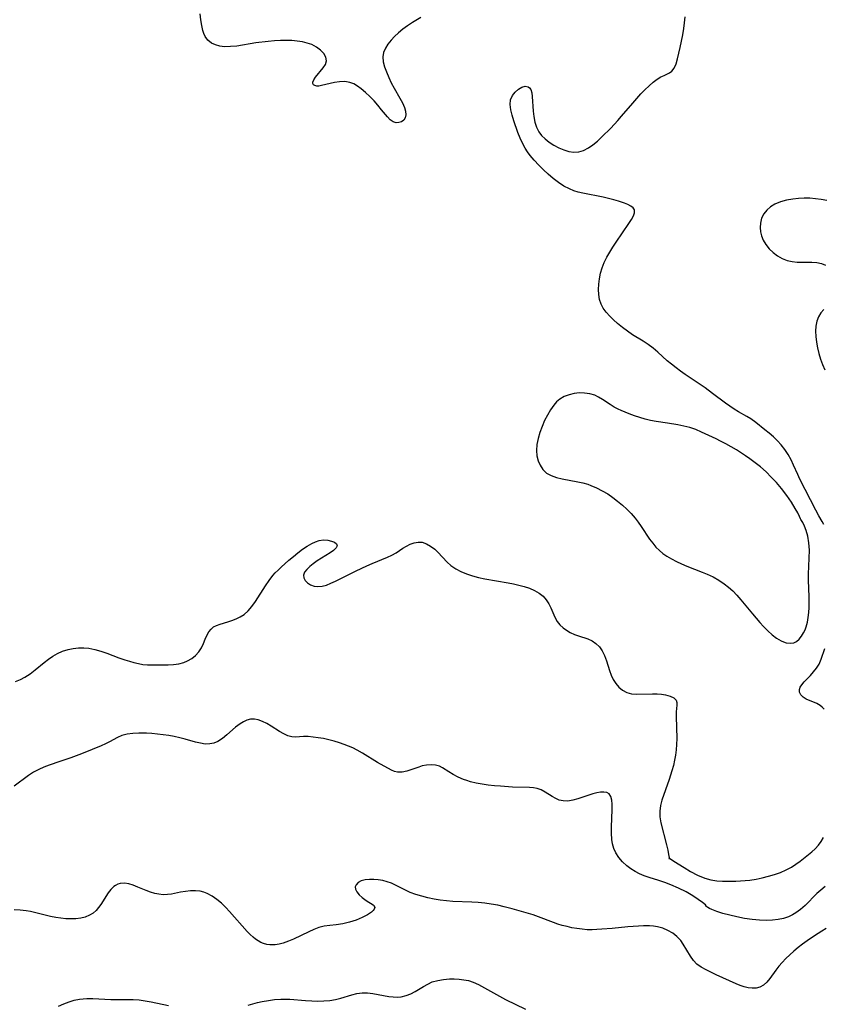
# Model space of a CAD drawing. Extents: x 1638514 to 1646716, y 2781009 to 2789211.
# Drawn here: x 1641924 to 1642160, y 2786059 to 2786348 of the extents above; entities that cross this region are included whole.
import ezdxf

# ---------------------------------------------------------------- set-up
doc = ezdxf.new("R2010")
doc.units = 0

msp = doc.modelspace()

# ---------------------------------------------------------------- linework, layer by layer
at = {"layer": 'WIL_017_Contours', "color": 0}
for points in [[(1642042.21, 2786348.99, 244), (1642039.73, 2786347.5, 244), (1642038.27, 2786346.55, 244), (1642036.85, 2786345.53, 244), (1642035.62, 2786344.51, 244), (1642034.47, 2786343.43, 244), (1642033.42, 2786342.3, 244), (1642032.5, 2786341.13, 244), (1642031.75, 2786339.93, 244), (1642031.22, 2786338.7, 244), (1642030.98, 2786337.44, 244), (1642031.09, 2786336, 244), (1642031.5, 2786334.5, 244), (1642032.05, 2786332.97, 244), (1642032.72, 2786331.4, 244), (1642033.47, 2786329.82, 244), (1642034.3, 2786328.26, 244), (1642036.04, 2786325.31, 244), (1642036.81, 2786323.91, 244), (1642037.39, 2786322.56, 244), (1642037.69, 2786321.43, 244), (1642037.76, 2786320.4, 244), (1642037.58, 2786319.52, 244), (1642037.14, 2786318.85, 244), (1642036.51, 2786318.38, 244), (1642035.75, 2786318.12, 244), (1642034.89, 2786318.08, 244), (1642034.02, 2786318.34, 244), (1642033.17, 2786318.93, 244), (1642032.36, 2786319.77, 244), (1642030.65, 2786321.91, 244), (1642029.58, 2786323.2, 244), (1642028.42, 2786324.5, 244), (1642027.2, 2786325.77, 244), (1642025.94, 2786326.97, 244), (1642024.64, 2786328.07, 244), (1642023.58, 2786328.85, 244), (1642022.49, 2786329.48, 244), (1642021.36, 2786329.92, 244), (1642019.86, 2786330.16, 244), (1642018.31, 2786330.1, 244), (1642016.77, 2786329.87, 244), (1642012.96, 2786328.96, 244), (1642012.25, 2786328.85, 244), (1642011.58, 2786328.85, 244), (1642011.03, 2786328.98, 244), (1642010.64, 2786329.25, 244), (1642010.46, 2786329.61, 244), (1642010.45, 2786330.03, 244), (1642010.7, 2786330.69, 244), (1642011.19, 2786331.42, 244), (1642013.52, 2786334.17, 244), (1642014.16, 2786335.2, 244), (1642014.44, 2786336.26, 244), (1642014.25, 2786337.33, 244), (1642013.64, 2786338.38, 244), (1642012.71, 2786339.38, 244), (1642011.52, 2786340.28, 244), (1642010.11, 2786341.02, 244), (1642008.8, 2786341.48, 244), (1642007.38, 2786341.81, 244), (1642005.88, 2786342.03, 244), (1642004.33, 2786342.17, 244), (1642002.73, 2786342.22, 244), (1642000.95, 2786342.19, 244), (1641999.15, 2786342.09, 244), (1641997.33, 2786341.94, 244), (1641993.72, 2786341.49, 244), (1641988.13, 2786340.6, 244), (1641986.3, 2786340.41, 244), (1641984.56, 2786340.39, 244), (1641983.17, 2786340.55, 244), (1641981.88, 2786340.91, 244), (1641980.73, 2786341.47, 244), (1641979.66, 2786342.33, 244), (1641978.83, 2786343.43, 244), (1641978.45, 2786344.25, 244), (1641978.16, 2786345.13, 244), (1641977.81, 2786346.65, 244), (1641977.56, 2786348.29, 244), (1641977.41, 2786350, 244)], [(1642160.54, 2786200.17, 244), (1642160.01, 2786201.03, 244), (1642159.07, 2786202.64, 244), (1642158.16, 2786204.3, 244), (1642153.48, 2786213.44, 244), (1642152.85, 2786214.77, 244), (1642151.63, 2786217.57, 244), (1642150.86, 2786219.15, 244), (1642149.99, 2786220.68, 244), (1642149.02, 2786222.16, 244), (1642147.95, 2786223.56, 244), (1642146.87, 2786224.74, 244), (1642145.71, 2786225.85, 244), (1642144.49, 2786226.93, 244), (1642143.22, 2786227.97, 244), (1642140.52, 2786230.08, 244), (1642139.06, 2786231.11, 244), (1642137.91, 2786231.81, 244), (1642135.44, 2786233.23, 244), (1642134.16, 2786234.01, 244), (1642132.89, 2786234.84, 244), (1642131.6, 2786235.75, 244), (1642127.78, 2786238.64, 244), (1642125.61, 2786240.23, 244), (1642119.76, 2786244.16, 244), (1642118.41, 2786245.13, 244), (1642117.09, 2786246.13, 244), (1642115.8, 2786247.17, 244), (1642114.54, 2786248.23, 244), (1642111.77, 2786250.7, 244), (1642110.38, 2786251.89, 244), (1642108.94, 2786252.98, 244), (1642107.43, 2786253.95, 244), (1642104.35, 2786255.8, 244), (1642102.84, 2786256.86, 244), (1642101.37, 2786257.99, 244), (1642099.96, 2786259.18, 244), (1642098.77, 2786260.22, 244), (1642097.65, 2786261.3, 244), (1642096.63, 2786262.42, 244), (1642095.75, 2786263.6, 244), (1642095.07, 2786264.86, 244), (1642094.63, 2786266.22, 244), (1642094.4, 2786267.66, 244), (1642094.34, 2786269.16, 244), (1642094.41, 2786270.7, 244), (1642094.6, 2786272.26, 244), (1642094.93, 2786273.89, 244), (1642095.39, 2786275.51, 244), (1642096.02, 2786277.07, 244), (1642096.78, 2786278.6, 244), (1642097.63, 2786280.1, 244), (1642098.55, 2786281.58, 244), (1642099.51, 2786283.02, 244), (1642103.26, 2786288.45, 244), (1642104.04, 2786289.7, 244), (1642104.59, 2786290.74, 244), (1642104.9, 2786291.67, 244), (1642104.88, 2786292.48, 244), (1642104.51, 2786293.08, 244), (1642103.86, 2786293.6, 244), (1642102.99, 2786294.06, 244), (1642101.95, 2786294.48, 244), (1642100.24, 2786295.03, 244), (1642098.79, 2786295.44, 244), (1642095.69, 2786296.19, 244), (1642089.74, 2786297.39, 244), (1642088.4, 2786297.73, 244), (1642087.08, 2786298.13, 244), (1642085.81, 2786298.63, 244), (1642084.14, 2786299.49, 244), (1642082.55, 2786300.52, 244), (1642081.02, 2786301.68, 244), (1642079.55, 2786302.93, 244), (1642078.14, 2786304.25, 244), (1642076.78, 2786305.62, 244), (1642075.48, 2786307.04, 244), (1642074.26, 2786308.5, 244), (1642073.49, 2786309.53, 244), (1642072.79, 2786310.6, 244), (1642072.08, 2786311.91, 244), (1642071.33, 2786313.54, 244), (1642070.66, 2786315.21, 244), (1642069.45, 2786318.61, 244), (1642068.94, 2786320.29, 244), (1642068.57, 2786321.9, 244), (1642068.41, 2786323.42, 244), (1642068.54, 2786324.82, 244), (1642069.05, 2786326.04, 244), (1642069.84, 2786327.09, 244), (1642070.8, 2786327.92, 244), (1642071.82, 2786328.51, 244), (1642072.81, 2786328.78, 244), (1642073.67, 2786328.64, 244), (1642074.1, 2786328.32, 244), (1642074.43, 2786327.82, 244), (1642074.73, 2786326.89, 244), (1642074.89, 2786325.74, 244), (1642075.15, 2786321.46, 244), (1642075.35, 2786319.86, 244), (1642075.65, 2786318.29, 244), (1642076.12, 2786316.79, 244), (1642076.8, 2786315.43, 244), (1642077.63, 2786314.34, 244), (1642078.63, 2786313.37, 244), (1642079.89, 2786312.39, 244), (1642081.25, 2786311.51, 244), (1642082.67, 2786310.75, 244), (1642084.14, 2786310.12, 244), (1642085.62, 2786309.67, 244), (1642087.1, 2786309.45, 244), (1642088.54, 2786309.51, 244), (1642089.97, 2786309.94, 244), (1642091.35, 2786310.67, 244), (1642092.7, 2786311.61, 244), (1642094.03, 2786312.71, 244), (1642095.34, 2786313.92, 244), (1642097.93, 2786316.51, 244), (1642100.04, 2786318.75, 244), (1642101.11, 2786319.97, 244), (1642104.38, 2786323.86, 244), (1642106.78, 2786326.54, 244), (1642107.98, 2786327.78, 244), (1642109.18, 2786328.94, 244), (1642110.36, 2786329.99, 244), (1642111.53, 2786330.88, 244), (1642112.67, 2786331.57, 244), (1642113.57, 2786331.98, 244), (1642114.42, 2786332.32, 244), (1642115.2, 2786332.69, 244), (1642115.87, 2786333.19, 244), (1642116.57, 2786334.14, 244), (1642117.12, 2786335.38, 244), (1642117.57, 2786336.84, 244), (1642117.97, 2786338.45, 244), (1642118.35, 2786340.18, 244), (1642119.07, 2786343.85, 244), (1642119.37, 2786345.75, 244), (1642119.59, 2786347.43, 244), (1642119.76, 2786349.12, 244)], [(1642161.36, 2786295.25, 242), (1642159.73, 2786295.57, 242), (1642158.07, 2786295.78, 242), (1642156.4, 2786295.89, 242), (1642154.72, 2786295.9, 242), (1642153.05, 2786295.83, 242), (1642151.41, 2786295.66, 242), (1642149.54, 2786295.34, 242), (1642147.77, 2786294.85, 242), (1642146.13, 2786294.16, 242), (1642144.87, 2786293.39, 242), (1642143.77, 2786292.44, 242), (1642142.9, 2786291.35, 242), (1642142.24, 2786290.02, 242), (1642141.87, 2786288.58, 242), (1642141.79, 2786287.34, 242), (1642141.9, 2786286.08, 242), (1642142.18, 2786284.84, 242), (1642142.65, 2786283.64, 242), (1642143.44, 2786282.29, 242), (1642144.45, 2786281.06, 242), (1642145.61, 2786279.94, 242), (1642146.9, 2786278.97, 242), (1642148.29, 2786278.18, 242), (1642149.78, 2786277.61, 242), (1642151.2, 2786277.3, 242), (1642152.66, 2786277.16, 242), (1642154.13, 2786277.12, 242), (1642157, 2786277.13, 242), (1642158.48, 2786277.06, 242), (1642159.84, 2786276.79, 242), (1642161.03, 2786276.24, 242)], [(1642160.54, 2786263.28, 242), (1642159.64, 2786262.25, 242), (1642158.91, 2786261.12, 242), (1642158.42, 2786259.82, 242), (1642158.16, 2786258.4, 242), (1642158.08, 2786256.88, 242), (1642158.14, 2786255.29, 242), (1642158.32, 2786253.66, 242), (1642158.61, 2786252.01, 242), (1642159, 2786250.35, 242), (1642159.49, 2786248.69, 242), (1642160.08, 2786247.06, 242), (1642160.77, 2786245.5, 242)], [(1642153.76, 2786201.57, 246), (1642153.68, 2786201.82, 246), (1642153.37, 2786202.51, 246), (1642152.85, 2786203.56, 246), (1642152.11, 2786204.88, 246), (1642150.97, 2786206.68, 246), (1642149.59, 2786208.65, 246), (1642148.03, 2786210.67, 246), (1642146.56, 2786212.42, 246), (1642145.05, 2786214.07, 246), (1642143.56, 2786215.57, 246), (1642141.92, 2786217.03, 246), (1642140.37, 2786218.26, 246), (1642138.77, 2786219.44, 246), (1642137.49, 2786220.33, 246), (1642134.87, 2786222.01, 246), (1642131.69, 2786223.84, 246), (1642130.19, 2786224.64, 246), (1642128.91, 2786225.28, 246), (1642124.62, 2786227.27, 246), (1642122.9, 2786227.99, 246), (1642121.14, 2786228.59, 246), (1642119.39, 2786229.05, 246), (1642117.61, 2786229.4, 246), (1642114.61, 2786229.89, 246), (1642111.28, 2786230.38, 246), (1642109.65, 2786230.68, 246), (1642108.03, 2786231.05, 246), (1642106.44, 2786231.5, 246), (1642104.87, 2786232.01, 246), (1642103.34, 2786232.58, 246), (1642100.97, 2786233.56, 246), (1642100.13, 2786233.96, 246), (1642098.92, 2786234.61, 246), (1642097.77, 2786235.32, 246), (1642095.51, 2786236.84, 246), (1642094.38, 2786237.52, 246), (1642093.22, 2786238.08, 246), (1642091.77, 2786238.52, 246), (1642090.26, 2786238.73, 246), (1642088.71, 2786238.75, 246), (1642087.18, 2786238.59, 246), (1642085.68, 2786238.24, 246), (1642084.26, 2786237.7, 246), (1642082.96, 2786236.92, 246), (1642082.03, 2786236.11, 246), (1642081.2, 2786235.16, 246), (1642080.21, 2786233.77, 246), (1642079.31, 2786232.24, 246), (1642078.5, 2786230.62, 246), (1642077.78, 2786228.94, 246), (1642077.13, 2786227.16, 246), (1642076.6, 2786225.37, 246), (1642076.25, 2786223.59, 246), (1642076.12, 2786221.84, 246), (1642076.26, 2786220.31, 246), (1642076.61, 2786218.86, 246), (1642077.18, 2786217.52, 246), (1642078.01, 2786216.27, 246), (1642079.09, 2786215.25, 246), (1642080.43, 2786214.49, 246), (1642081.97, 2786213.95, 246), (1642083.63, 2786213.55, 246), (1642088.28, 2786212.71, 246), (1642089.74, 2786212.38, 246), (1642091.17, 2786211.97, 246), (1642092.08, 2786211.63, 246), (1642093.77, 2786210.9, 246), (1642095.42, 2786210.05, 246), (1642097.03, 2786209.1, 246), (1642098.52, 2786208.1, 246), (1642099.96, 2786207.01, 246), (1642101.34, 2786205.85, 246), (1642102.66, 2786204.63, 246), (1642103.92, 2786203.34, 246), (1642105.08, 2786201.99, 246), (1642105.99, 2786200.79, 246), (1642106.85, 2786199.56, 246), (1642109.35, 2786195.83, 246), (1642110.24, 2786194.63, 246), (1642111.19, 2786193.5, 246), (1642112.23, 2786192.46, 246), (1642113.26, 2786191.63, 246), (1642114.36, 2786190.87, 246), (1642115.76, 2786190.04, 246), (1642117.23, 2786189.27, 246), (1642118.74, 2786188.55, 246), (1642120.29, 2786187.89, 246), (1642124.74, 2786186.18, 246), (1642126.2, 2786185.57, 246), (1642127.96, 2786184.73, 246), (1642129.66, 2786183.78, 246), (1642131.28, 2786182.7, 246), (1642132.54, 2786181.71, 246), (1642133.74, 2786180.62, 246), (1642134.97, 2786179.35, 246), (1642136.15, 2786178.02, 246), (1642139.51, 2786173.94, 246), (1642141.67, 2786171.39, 246), (1642142.78, 2786170.18, 246), (1642144.04, 2786168.91, 246), (1642145.32, 2786167.76, 246), (1642146.62, 2786166.76, 246), (1642147.94, 2786165.98, 246), (1642148.7, 2786165.65, 246), (1642149.46, 2786165.42, 246), (1642150.59, 2786165.27, 246), (1642151.64, 2786165.41, 246), (1642152.5, 2786165.83, 246), (1642153.27, 2786166.49, 246), (1642153.96, 2786167.35, 246), (1642154.57, 2786168.36, 246), (1642154.97, 2786169.2, 246), (1642155.31, 2786170.11, 246), (1642155.66, 2786171.43, 246), (1642155.92, 2786172.81, 246), (1642156.08, 2786174.26, 246), (1642156.17, 2786175.74, 246), (1642156.19, 2786177.32, 246), (1642156.16, 2786178.91, 246), (1642155.98, 2786183.79, 246), (1642155.99, 2786185.59, 246), (1642156.21, 2786190.22, 246), (1642156.26, 2786192.6, 246), (1642156.14, 2786194.76, 246), (1642155.82, 2786196.73, 246), (1642155.35, 2786198.33, 246), (1642154.81, 2786199.67, 246), (1642154.32, 2786200.68, 246), (1642153.95, 2786201.34, 246), (1642153.76, 2786201.57, 246)], [(1641923.17, 2786154.08, 244), (1641924.58, 2786154.65, 244), (1641925.93, 2786155.34, 244), (1641927.47, 2786156.34, 244), (1641928.93, 2786157.46, 244), (1641931.56, 2786159.65, 244), (1641932.79, 2786160.61, 244), (1641934.13, 2786161.51, 244), (1641935.52, 2786162.3, 244), (1641936.98, 2786162.95, 244), (1641938.61, 2786163.46, 244), (1641940.11, 2786163.77, 244), (1641941.63, 2786163.94, 244), (1641943.17, 2786163.97, 244), (1641944.7, 2786163.84, 244), (1641946.47, 2786163.49, 244), (1641948.22, 2786162.98, 244), (1641949.97, 2786162.37, 244), (1641953.46, 2786161.04, 244), (1641955.22, 2786160.42, 244), (1641956.58, 2786159.99, 244), (1641957.94, 2786159.62, 244), (1641959.23, 2786159.31, 244), (1641960.52, 2786159.08, 244), (1641961.93, 2786158.94, 244), (1641963.35, 2786158.9, 244), (1641966.39, 2786158.91, 244), (1641967.99, 2786158.96, 244), (1641969.56, 2786159.07, 244), (1641971.08, 2786159.28, 244), (1641972.53, 2786159.63, 244), (1641973.64, 2786160.07, 244), (1641974.9, 2786160.8, 244), (1641976.01, 2786161.7, 244), (1641976.97, 2786162.74, 244), (1641977.74, 2786163.89, 244), (1641978.36, 2786165.17, 244), (1641978.88, 2786166.48, 244), (1641979.42, 2786167.73, 244), (1641979.95, 2786168.63, 244), (1641980.58, 2786169.41, 244), (1641981.33, 2786170.05, 244), (1641982.21, 2786170.52, 244), (1641983.2, 2786170.87, 244), (1641985.48, 2786171.52, 244), (1641986.71, 2786171.92, 244), (1641987.94, 2786172.41, 244), (1641989.13, 2786173, 244), (1641990.26, 2786173.74, 244), (1641991.46, 2786174.83, 244), (1641992.56, 2786176.11, 244), (1641993.59, 2786177.52, 244), (1641996.55, 2786182.13, 244), (1641997.6, 2786183.66, 244), (1641998.74, 2786185.13, 244), (1641999.43, 2786185.92, 244), (1642000.26, 2786186.78, 244), (1642001.13, 2786187.62, 244), (1642003.39, 2786189.63, 244), (1642004.73, 2786190.77, 244), (1642006.08, 2786191.86, 244), (1642007.44, 2786192.88, 244), (1642008.8, 2786193.8, 244), (1642010.15, 2786194.59, 244), (1642011.25, 2786195.08, 244), (1642012.33, 2786195.42, 244), (1642013.63, 2786195.59, 244), (1642014.86, 2786195.52, 244), (1642015.95, 2786195.28, 244), (1642016.84, 2786194.91, 244), (1642017.44, 2786194.43, 244), (1642017.63, 2786193.88, 244), (1642017.31, 2786193.24, 244), (1642016.56, 2786192.55, 244), (1642015.51, 2786191.81, 244), (1642011.73, 2786189.43, 244), (1642010.59, 2786188.63, 244), (1642009.55, 2786187.81, 244), (1642008.68, 2786186.97, 244), (1642008.04, 2786186.13, 244), (1642007.73, 2786185.3, 244), (1642007.81, 2786184.47, 244), (1642008.22, 2786183.7, 244), (1642008.9, 2786183, 244), (1642009.78, 2786182.44, 244), (1642010.8, 2786182.05, 244), (1642011.94, 2786181.89, 244), (1642013.15, 2786182.02, 244), (1642014.43, 2786182.37, 244), (1642015.75, 2786182.89, 244), (1642017.12, 2786183.52, 244), (1642023.16, 2786186.52, 244), (1642026.31, 2786188.01, 244), (1642027.88, 2786188.7, 244), (1642032.33, 2786190.53, 244), (1642033.68, 2786191.16, 244), (1642034.91, 2786191.85, 244), (1642036.88, 2786193.18, 244), (1642037.96, 2786193.82, 244), (1642039.08, 2786194.35, 244), (1642040.23, 2786194.74, 244), (1642041.39, 2786194.95, 244), (1642042.53, 2786194.91, 244), (1642043.82, 2786194.51, 244), (1642045.05, 2786193.8, 244), (1642046.24, 2786192.85, 244), (1642047.14, 2786191.98, 244), (1642049.91, 2786189.05, 244), (1642050.99, 2786188.09, 244), (1642052.4, 2786187.13, 244), (1642053.94, 2786186.33, 244), (1642055.6, 2786185.64, 244), (1642057.33, 2786185.06, 244), (1642059.12, 2786184.57, 244), (1642060.95, 2786184.16, 244), (1642067.79, 2786183.02, 244), (1642069.4, 2786182.71, 244), (1642070.97, 2786182.36, 244), (1642072.5, 2786181.95, 244), (1642074.08, 2786181.42, 244), (1642075.57, 2786180.78, 244), (1642076.91, 2786180.02, 244), (1642078.08, 2786179.09, 244), (1642078.99, 2786178.04, 244), (1642079.74, 2786176.87, 244), (1642080.36, 2786175.64, 244), (1642081.18, 2786173.63, 244), (1642081.57, 2786172.77, 244), (1642082.2, 2786171.7, 244), (1642082.98, 2786170.71, 244), (1642083.91, 2786169.81, 244), (1642084.94, 2786169.07, 244), (1642086.06, 2786168.43, 244), (1642087.24, 2786167.88, 244), (1642088.45, 2786167.43, 244), (1642091.17, 2786166.53, 244), (1642092.43, 2786165.96, 244), (1642093.57, 2786165.18, 244), (1642094.58, 2786164.19, 244), (1642095.42, 2786163.04, 244), (1642096.13, 2786161.65, 244), (1642096.69, 2786160.15, 244), (1642097.61, 2786157.24, 244), (1642098.08, 2786155.91, 244), (1642098.65, 2786154.66, 244), (1642099.42, 2786153.42, 244), (1642100.35, 2786152.34, 244), (1642101.42, 2786151.46, 244), (1642102.63, 2786150.83, 244), (1642104.05, 2786150.47, 244), (1642105.58, 2786150.35, 244), (1642110.19, 2786150.42, 244), (1642111.53, 2786150.39, 244), (1642112.82, 2786150.3, 244), (1642114.03, 2786150.12, 244), (1642115.36, 2786149.77, 244), (1642116.43, 2786149.26, 244), (1642117.12, 2786148.58, 244), (1642117.35, 2786147.9, 244), (1642117.37, 2786147.11, 244), (1642117.17, 2786145.17, 244), (1642117.12, 2786143.8, 244), (1642117.31, 2786137.32, 244), (1642117.27, 2786135.57, 244), (1642117.14, 2786134.02, 244), (1642116.93, 2786132.47, 244), (1642116.65, 2786130.91, 244), (1642116.31, 2786129.36, 244), (1642115.91, 2786127.83, 244), (1642115.11, 2786125.25, 244), (1642112.96, 2786119.25, 244), (1642112.54, 2786117.69, 244), (1642112.31, 2786115.97, 244), (1642112.34, 2786114.3, 244), (1642112.64, 2786112.58, 244), (1642114.33, 2786106.13, 244), (1642114.68, 2786104.55, 244), (1642114.92, 2786103.29, 244), (1642115.04, 2786102.43, 244), (1642115.02, 2786102.08, 244)], [(1642160.55, 2786145.93, 244), (1642160.02, 2786146.54, 244), (1642159.38, 2786147.05, 244), (1642158.44, 2786147.58, 244), (1642155.33, 2786148.86, 244), (1642154.42, 2786149.42, 244), (1642153.75, 2786150.1, 244), (1642153.36, 2786150.88, 244), (1642153.31, 2786151.7, 244), (1642153.57, 2786152.39, 244), (1642154.04, 2786153.09, 244), (1642154.77, 2786153.95, 244), (1642156.57, 2786155.82, 244), (1642157.49, 2786156.84, 244), (1642158.35, 2786157.94, 244), (1642159.08, 2786159.11, 244), (1642159.72, 2786160.59, 244), (1642160.75, 2786163.77, 244)], [(1642126.07, 2786088, 242), (1642126.07, 2786088.04, 242), (1642125.74, 2786088.44, 242), (1642124.91, 2786089.16, 242), (1642123.64, 2786090.1, 242), (1642122.02, 2786091.17, 242), (1642120.04, 2786092.29, 242), (1642117.85, 2786093.38, 242), (1642115.54, 2786094.37, 242), (1642113.77, 2786095.04, 242), (1642112.05, 2786095.62, 242), (1642109.22, 2786096.48, 242), (1642107.79, 2786096.99, 242), (1642106.41, 2786097.59, 242), (1642105.08, 2786098.28, 242), (1642103.81, 2786099.06, 242), (1642102.62, 2786099.93, 242), (1642101.36, 2786101.08, 242), (1642100.27, 2786102.36, 242), (1642099.4, 2786103.77, 242), (1642098.86, 2786105.06, 242), (1642098.48, 2786106.43, 242), (1642098.27, 2786107.71, 242), (1642098.14, 2786109.49, 242), (1642098.14, 2786111.28, 242), (1642098.38, 2786116.47, 242), (1642098.37, 2786118, 242), (1642098.26, 2786119.26, 242), (1642097.98, 2786120.3, 242), (1642097.46, 2786121.06, 242), (1642096.76, 2786121.45, 242), (1642095.88, 2786121.6, 242), (1642094.9, 2786121.55, 242), (1642093.83, 2786121.36, 242), (1642092.7, 2786121.06, 242), (1642088.25, 2786119.57, 242), (1642086.77, 2786119.17, 242), (1642085.32, 2786118.94, 242), (1642083.93, 2786118.97, 242), (1642082.82, 2786119.24, 242), (1642081.76, 2786119.7, 242), (1642080.73, 2786120.27, 242), (1642078.63, 2786121.59, 242), (1642077.51, 2786122.2, 242), (1642076.36, 2786122.63, 242), (1642075.26, 2786122.82, 242), (1642074.09, 2786122.89, 242), (1642069.08, 2786123.05, 242), (1642065.55, 2786123.28, 242), (1642063.75, 2786123.44, 242), (1642061.95, 2786123.65, 242), (1642060.17, 2786123.9, 242), (1642058.42, 2786124.23, 242), (1642056.71, 2786124.64, 242), (1642055.7, 2786124.95, 242), (1642054.72, 2786125.29, 242), (1642053.14, 2786125.96, 242), (1642051.68, 2786126.7, 242), (1642050.37, 2786127.5, 242), (1642048.54, 2786128.74, 242), (1642047.61, 2786129.21, 242), (1642046.44, 2786129.53, 242), (1642045.17, 2786129.63, 242), (1642043.86, 2786129.53, 242), (1642042.53, 2786129.26, 242), (1642041.53, 2786128.95, 242), (1642039.5, 2786128.17, 242), (1642038.1, 2786127.7, 242), (1642036.7, 2786127.42, 242), (1642035.36, 2786127.43, 242), (1642034.44, 2786127.65, 242), (1642033.56, 2786128.01, 242), (1642029.48, 2786130.29, 242), (1642025.08, 2786133.04, 242), (1642023.49, 2786133.93, 242), (1642022.21, 2786134.55, 242), (1642020.94, 2786135.09, 242), (1642019.64, 2786135.59, 242), (1642018.33, 2786136.04, 242), (1642016.74, 2786136.51, 242), (1642015.15, 2786136.92, 242), (1642013.57, 2786137.27, 242), (1642012.02, 2786137.54, 242), (1642010.51, 2786137.74, 242), (1642009.08, 2786137.86, 242), (1642007.74, 2786137.87, 242), (1642005.39, 2786137.7, 242), (1642004.28, 2786137.76, 242), (1642003.1, 2786138.09, 242), (1642001.91, 2786138.64, 242), (1642000.7, 2786139.35, 242), (1641998.24, 2786140.94, 242), (1641996.99, 2786141.7, 242), (1641995.71, 2786142.35, 242), (1641994.42, 2786142.81, 242), (1641993.28, 2786143, 242), (1641992.14, 2786142.96, 242), (1641991.09, 2786142.68, 242), (1641990.07, 2786142.22, 242), (1641989.07, 2786141.6, 242), (1641987.76, 2786140.6, 242), (1641985.2, 2786138.37, 242), (1641983.89, 2786137.33, 242), (1641982.53, 2786136.47, 242), (1641981.4, 2786135.99, 242), (1641980.23, 2786135.72, 242), (1641978.86, 2786135.7, 242), (1641977.44, 2786135.91, 242), (1641975.98, 2786136.28, 242), (1641972.92, 2786137.16, 242), (1641971.36, 2786137.54, 242), (1641969.76, 2786137.88, 242), (1641968.13, 2786138.17, 242), (1641966.48, 2786138.41, 242), (1641964.84, 2786138.61, 242), (1641963.19, 2786138.76, 242), (1641961.57, 2786138.85, 242), (1641959.34, 2786138.88, 242), (1641957.59, 2786138.8, 242), (1641955.91, 2786138.58, 242), (1641954.33, 2786138.16, 242), (1641953.11, 2786137.64, 242), (1641950.73, 2786136.36, 242), (1641949.54, 2786135.77, 242), (1641948.29, 2786135.19, 242), (1641945.68, 2786134.09, 242), (1641942.56, 2786132.85, 242), (1641939.38, 2786131.65, 242), (1641936.17, 2786130.54, 242), (1641933, 2786129.49, 242), (1641931.46, 2786128.91, 242), (1641929.96, 2786128.24, 242), (1641928.46, 2786127.41, 242), (1641927, 2786126.46, 242), (1641922.74, 2786123.34, 242)], [(1642115.02, 2786102.08, 244), (1642115.23, 2786102.06, 244), (1642115.73, 2786101.8, 244), (1642116.48, 2786101.35, 244), (1642119.5, 2786099.41, 244), (1642121.39, 2786098.26, 244), (1642123.44, 2786097.18, 244), (1642125.59, 2786096.31, 244), (1642127.36, 2786095.85, 244), (1642129.1, 2786095.58, 244), (1642130.75, 2786095.46, 244), (1642134.66, 2786095.46, 244), (1642136.01, 2786095.52, 244), (1642137.37, 2786095.62, 244), (1642138.73, 2786095.76, 244), (1642140.59, 2786096.05, 244), (1642142.43, 2786096.42, 244), (1642144.25, 2786096.88, 244), (1642146.04, 2786097.4, 244), (1642147.78, 2786098.02, 244), (1642149.45, 2786098.73, 244), (1642151.03, 2786099.57, 244), (1642152.32, 2786100.43, 244), (1642153.55, 2786101.35, 244), (1642156.94, 2786104.05, 244), (1642157.96, 2786104.97, 244), (1642158.9, 2786105.97, 244), (1642159.71, 2786107.07, 244), (1642160.41, 2786108.27, 244)], [(1642028.51, 2786088, 240), (1642028.62, 2786087.69, 240), (1642028.43, 2786087.19, 240), (1642028.13, 2786086.8, 240), (1642027.68, 2786086.38, 240), (1642026.48, 2786085.56, 240), (1642024.97, 2786084.77, 240), (1642023.19, 2786084.03, 240), (1642021.25, 2786083.38, 240), (1642019.25, 2786082.9, 240), (1642017.27, 2786082.6, 240), (1642015.41, 2786082.42, 240), (1642013.74, 2786082.2, 240), (1642012.24, 2786081.82, 240), (1642010.74, 2786081.27, 240), (1642009.24, 2786080.61, 240), (1642004.75, 2786078.44, 240), (1642003.26, 2786077.79, 240), (1642001.77, 2786077.25, 240), (1642000.59, 2786076.93, 240), (1641999.42, 2786076.74, 240), (1641997.83, 2786076.73, 240), (1641996.9, 2786076.87, 240), (1641995.99, 2786077.12, 240), (1641995.17, 2786077.47, 240), (1641994.38, 2786077.91, 240), (1641993.66, 2786078.41, 240), (1641992.96, 2786078.96, 240), (1641992.07, 2786079.79, 240), (1641991.2, 2786080.68, 240), (1641986, 2786086.52, 240), (1641984.88, 2786087.7, 240), (1641983.6, 2786088.95, 240), (1641982.27, 2786090.09, 240), (1641980.9, 2786091.08, 240), (1641979.45, 2786091.86, 240), (1641978.44, 2786092.24, 240), (1641977.41, 2786092.49, 240), (1641975.96, 2786092.64, 240), (1641974.5, 2786092.6, 240), (1641973.04, 2786092.45, 240), (1641971.6, 2786092.21, 240), (1641968.97, 2786091.66, 240), (1641967.74, 2786091.48, 240), (1641966.51, 2786091.46, 240), (1641965.27, 2786091.58, 240), (1641964.02, 2786091.82, 240), (1641962.79, 2786092.18, 240), (1641961.54, 2786092.65, 240), (1641959.09, 2786093.71, 240), (1641957.73, 2786094.23, 240), (1641956.4, 2786094.62, 240), (1641955.11, 2786094.81, 240), (1641953.88, 2786094.74, 240), (1641953.17, 2786094.53, 240), (1641952.49, 2786094.19, 240), (1641952.01, 2786093.86, 240), (1641951.14, 2786093.03, 240), (1641950.37, 2786092.03, 240), (1641948.18, 2786088.61, 240), (1641947.52, 2786087.68, 240), (1641946.79, 2786086.83, 240), (1641945.97, 2786086.09, 240), (1641944.86, 2786085.41, 240), (1641943.63, 2786084.9, 240), (1641942.29, 2786084.56, 240), (1641940.9, 2786084.38, 240), (1641939.45, 2786084.33, 240), (1641937.97, 2786084.39, 240), (1641936.46, 2786084.54, 240), (1641934.94, 2786084.78, 240), (1641933.4, 2786085.11, 240), (1641928.77, 2786086.28, 240), (1641927.55, 2786086.55, 240), (1641926.31, 2786086.77, 240), (1641924.52, 2786086.97, 240), (1641922.72, 2786087.04, 240)], [(1642161.2, 2786081.52, 240), (1642159.89, 2786080.78, 240), (1642157.75, 2786079.43, 240), (1642155.56, 2786077.93, 240), (1642154.24, 2786076.94, 240), (1642152.95, 2786075.92, 240), (1642151.69, 2786074.87, 240), (1642150.47, 2786073.79, 240), (1642149.32, 2786072.71, 240), (1642148.25, 2786071.6, 240), (1642147.27, 2786070.45, 240), (1642146.37, 2786069.28, 240), (1642144.64, 2786066.84, 240), (1642143.74, 2786065.79, 240), (1642142.76, 2786064.92, 240), (1642141.67, 2786064.3, 240), (1642140.62, 2786064.03, 240), (1642139.49, 2786063.98, 240), (1642138.3, 2786064.12, 240), (1642137.08, 2786064.43, 240), (1642135.93, 2786064.84, 240), (1642134.77, 2786065.33, 240), (1642128.9, 2786067.96, 240), (1642125.91, 2786069.38, 240), (1642124.5, 2786070.15, 240), (1642123.25, 2786071.05, 240), (1642122.21, 2786072.15, 240), (1642121.32, 2786073.41, 240), (1642119.21, 2786076.98, 240), (1642118.47, 2786078.02, 240), (1642117.38, 2786079.18, 240), (1642116.13, 2786080.17, 240), (1642114.73, 2786080.99, 240), (1642113.21, 2786081.62, 240), (1642111.61, 2786082.04, 240), (1642110.47, 2786082.2, 240), (1642109.3, 2786082.29, 240), (1642107.56, 2786082.31, 240), (1642106.04, 2786082.27, 240), (1642102.95, 2786082.04, 240), (1642098.32, 2786081.56, 240), (1642095.35, 2786081.3, 240), (1642093.88, 2786081.2, 240), (1642092.5, 2786081.15, 240), (1642090.99, 2786081.19, 240), (1642089.49, 2786081.31, 240), (1642087.99, 2786081.51, 240), (1642086.55, 2786081.77, 240), (1642085.12, 2786082.08, 240), (1642083.71, 2786082.46, 240), (1642082.42, 2786082.86, 240), (1642081.15, 2786083.3, 240), (1642076.76, 2786084.96, 240), (1642075.19, 2786085.51, 240), (1642073.74, 2786085.97, 240), (1642069.01, 2786087.32, 240), (1642066.62, 2786087.93, 240), (1642064.74, 2786088.35, 240), (1642062.84, 2786088.7, 240), (1642060.94, 2786088.99, 240), (1642059.02, 2786089.2, 240), (1642057.16, 2786089.31, 240), (1642051.57, 2786089.49, 240), (1642049.72, 2786089.62, 240), (1642047.88, 2786089.84, 240), (1642046.05, 2786090.15, 240), (1642044.24, 2786090.54, 240), (1642042.46, 2786090.99, 240), (1642040.72, 2786091.5, 240), (1642039.04, 2786092.13, 240), (1642037.63, 2786092.78, 240), (1642034.91, 2786094.18, 240), (1642033.53, 2786094.81, 240), (1642032.28, 2786095.27, 240), (1642031, 2786095.61, 240), (1642029.68, 2786095.83, 240), (1642028.37, 2786095.94, 240), (1642027.09, 2786095.93, 240), (1642025.82, 2786095.81, 240), (1642024.67, 2786095.52, 240), (1642023.75, 2786095.04, 240), (1642023.14, 2786094.39, 240), (1642022.93, 2786093.77, 240), (1642022.99, 2786093.1, 240), (1642023.39, 2786092.27, 240), (1642024.07, 2786091.44, 240), (1642024.94, 2786090.66, 240), (1642026.15, 2786089.79, 240), (1642028.12, 2786088.46, 240), (1642028.45, 2786088.15, 240), (1642028.51, 2786088, 240)], [(1642160.9, 2786093.83, 242), (1642159.61, 2786092.84, 242), (1642158.41, 2786091.77, 242), (1642154.99, 2786088.33, 242), (1642153.66, 2786087.12, 242), (1642152.31, 2786086.12, 242), (1642151.27, 2786085.51, 242), (1642150.17, 2786085.01, 242), (1642148.66, 2786084.5, 242), (1642147.06, 2786084.16, 242), (1642145.4, 2786083.96, 242), (1642143.62, 2786083.89, 242), (1642141.59, 2786083.98, 242), (1642139.45, 2786084.2, 242), (1642137.23, 2786084.52, 242), (1642135, 2786084.94, 242), (1642132.86, 2786085.42, 242), (1642130.85, 2786085.97, 242), (1642129.09, 2786086.53, 242), (1642127.66, 2786087.07, 242), (1642126.94, 2786087.39, 242), (1642126.42, 2786087.67, 242), (1642126.12, 2786087.88, 242), (1642126.07, 2786088, 242)], [(1641991.45, 2786059.03, 238), (1641994.22, 2786059.77, 238), (1641995.62, 2786060.09, 238), (1641997.41, 2786060.43, 238), (1641999.21, 2786060.67, 238), (1642001.02, 2786060.8, 238), (1642002.35, 2786060.81, 238), (1642003.69, 2786060.76, 238), (1642008.31, 2786060.39, 238), (1642010.11, 2786060.29, 238), (1642011.9, 2786060.25, 238), (1642013.67, 2786060.27, 238), (1642015.41, 2786060.4, 238), (1642017.1, 2786060.66, 238), (1642018.72, 2786061.06, 238), (1642021.86, 2786062.02, 238), (1642023.4, 2786062.42, 238), (1642024.95, 2786062.64, 238), (1642026.51, 2786062.64, 238), (1642028.08, 2786062.46, 238), (1642032.81, 2786061.59, 238), (1642034.03, 2786061.45, 238), (1642035.24, 2786061.41, 238), (1642036.43, 2786061.51, 238), (1642037.83, 2786061.83, 238), (1642039.19, 2786062.35, 238), (1642040.51, 2786063.01, 238), (1642042.98, 2786064.51, 238), (1642044.22, 2786065.24, 238), (1642045.51, 2786065.84, 238), (1642047.13, 2786066.32, 238), (1642048.82, 2786066.61, 238), (1642050.57, 2786066.73, 238), (1642052, 2786066.75, 238), (1642053.42, 2786066.68, 238), (1642054.83, 2786066.51, 238), (1642056.2, 2786066.24, 238), (1642057.52, 2786065.82, 238), (1642059.09, 2786065.1, 238), (1642067.03, 2786060.72, 238), (1642072.92, 2786057.88, 238)], [(1641935.82, 2786058.78, 238), (1641937.34, 2786059.42, 238), (1641938.86, 2786060, 238), (1641940.39, 2786060.48, 238), (1641941.94, 2786060.8, 238), (1641942.99, 2786060.91, 238), (1641944.06, 2786060.96, 238), (1641945.81, 2786060.95, 238), (1641951.14, 2786060.68, 238), (1641952.91, 2786060.65, 238), (1641956.6, 2786060.74, 238), (1641957.7, 2786060.71, 238), (1641959.43, 2786060.57, 238), (1641961.18, 2786060.31, 238), (1641962.94, 2786059.99, 238), (1641968.09, 2786058.97, 238)]]:
    msp.add_polyline3d(points, dxfattribs=at)

doc.saveas('drawing.dxf')
